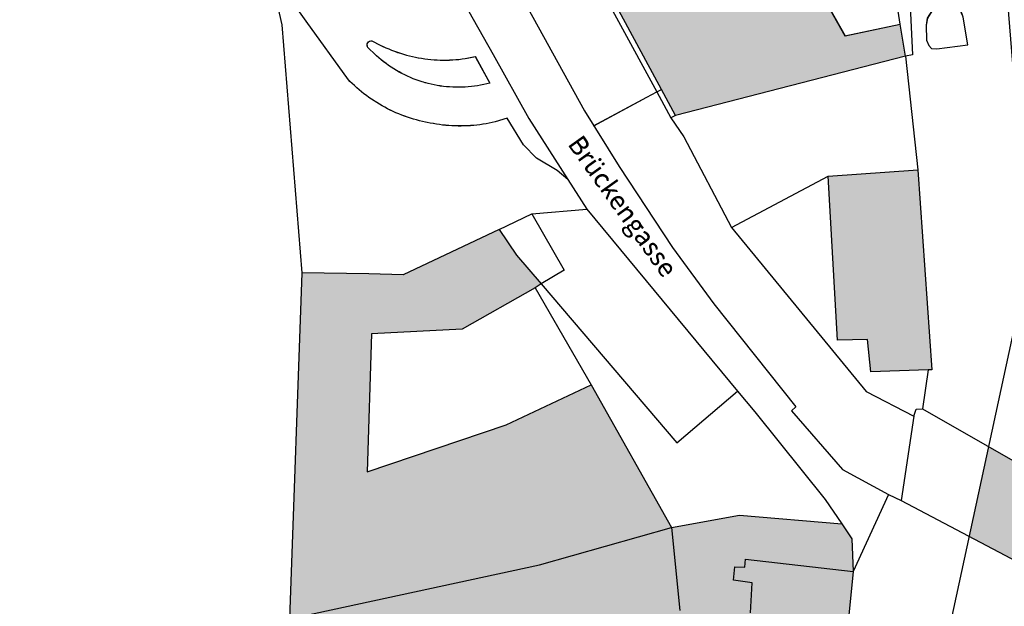
# Model space of a CAD drawing. Extents: x -69335 to -2987, y 13 to 215109.
# Drawn here: x -68583 to -68478, y 213734 to 213797 of the extents above; entities that cross this region are included whole.
import ezdxf

# ---------------------------------------------------------------- set-up
doc = ezdxf.new("R2010")
doc.units = 0
doc.header["$MEASUREMENT"] = 0
doc.layers.add('__gebietsgrenze', color=1, linetype='CONTINUOUS', lineweight=30)
doc.layers.add('Gebaeude', color=7, linetype='CONTINUOUS', lineweight=9)
for name, color, linetype in [('__kataster', 7, 'CONTINUOUS'), ('_grün', 83, 'CONTINUOUS'), ('GG', 7, 'CONTINUOUS'), ('HG', 1, 'CONTINUOUS'), ('NG', 3, 'CONTINUOUS'), ('SB', 150, 'CONTINUOUS'), ('SG', 150, 'CONTINUOUS')]:
    doc.layers.add(name, color=color, linetype=linetype)
doc.layers.add('gp_line', color=7, linetype='CONTINUOUS', lineweight=9, true_color=0xb4b7b9)
doc.layers.add('gp_schr', color=7, linetype='CONTINUOUS', lineweight=9, true_color=0xb4b7b9)
doc.styles.add('NORM', font='romans.shx', dxfattribs={"oblique": 15})

# ---------------------------------------------------------------- blocks, each defined once
blk = doc.blocks.new('kataster')
at = {"layer": 'GG'}
for points in [[(-68552.182, 213846.646), (-68550.46, 213842.83), (-68539.24, 213816.2), (-68523.1, 213786.86), (-68519.4, 213780.9), (-68513.68, 213772.26), (-68509.28, 213766.22), (-68500.5, 213755.21), (-68500.98, 213754.81), (-68495.52, 213748.53), (-68490.62, 213745.87)], [(-68490.36, 213841.04), (-68489.555, 213824.182), (-68489.368, 213820.258), (-68488.06, 213792.86), (-68488.81, 213792.7)], [(-68488.81, 213792.7), (-68489.358, 213796.13), (-68490.426, 213803.054), (-68492.662, 213817.573), (-68492.78, 213818.34)], [(-68523.34, 213803.55), (-68515.372, 213788.882), (-68513.86, 213786.1)], [(-68537.101, 213800.452), (-68532.841, 213792.89), (-68529.03, 213786.03), (-68524.856, 213779.52), (-68522.83, 213776.36)], [(-68556, 213798.53), (-68555.41, 213796.05), (-68553.27, 213769.53)], [(-68488.81, 213792.7), (-68513.38, 213786.37), (-68513.86, 213786.1)], [(-68488.81, 213792.7), (-68487.48, 213780.54)], [(-68513.86, 213786.1), (-68512.48, 213784.09), (-68507.38, 213774.38)], [(-68507.38, 213774.38), (-68497.06, 213779.86), (-68487.48, 213780.54)], [(-68487.48, 213780.54), (-68485.97, 213759.19), (-68486.37, 213759.18), (-68486.99, 213755)], [(-68532.19, 213774.16), (-68528.73, 213775.84), (-68522.83, 213776.36)], [(-68522.83, 213776.36), (-68506.73, 213756.9)], [(-68532.19, 213774.16), (-68542.47, 213769.33), (-68546.11, 213769.43), (-68553.27, 213769.53)], [(-68532.19, 213774.16), (-68530.36, 213771.43), (-68527.7, 213768.38)], [(-68507.38, 213774.38), (-68493, 213756.88), (-68487.9, 213754.24), (-68487.65, 213754.96), (-68486.99, 213755)], [(-68553.27, 213769.53), (-68554.59, 213732.58)], [(-68528.35, 213767.93), (-68536.14, 213763.51), (-68545.85, 213763.02), (-68546.32, 213748.26), (-68531.45, 213753.29), (-68522.37, 213757.56)], [(-68527.7, 213768.38), (-68528.35, 213767.93)], [(-68528.35, 213767.93), (-68522.37, 213757.56)], [(-68527.7, 213768.38), (-68513.21, 213751.38), (-68506.73, 213756.9)], [(-68522.37, 213757.56), (-68513.79, 213742.32)], [(-68506.73, 213756.9), (-68504.89, 213754.7), (-68497.36, 213745.31), (-68495.6, 213742.73)], [(-68486.99, 213755), (-68475.08, 213748.22), (-68474.11, 213748.16), (-68474.21, 213747.21), (-68462.14, 213740.6), (-68455.77, 213737.46)], [(-68490.62, 213745.87), (-68494.38, 213737.63)], [(-68490.62, 213745.87), (-68489.27, 213745.21), (-68476.24, 213738.33), (-68475.73, 213738.39), (-68467.37, 213734.13)], [(-68513.79, 213742.32), (-68506.53, 213743.65), (-68495.6, 213742.73)], [(-68554.59, 213732.58), (-68527.89, 213738.33), (-68513.79, 213742.32)], [(-68495.6, 213742.73), (-68494.53, 213741.13), (-68494.38, 213737.63)], [(-68494.38, 213737.63), (-68496.97, 213711.43)]]:
    blk.add_lwpolyline(points, dxfattribs=at)
at = {"layer": 'HG'}
for points in [[(-68514.874, 213789.15), (-68522.76, 213803.82)], [(-68498.732, 213801.055), (-68495.255, 213794.881), (-68489.358, 213796.13)], [(-68513.38, 213786.37), (-68514.874, 213789.15)], [(-68486.37, 213759.18), (-68492.49, 213758.98), (-68492.84, 213762.41), (-68496.05, 213762.34), (-68497.06, 213779.86)], [(-68528.73, 213775.84), (-68525.25, 213769.82), (-68527.7, 213768.38)], [(-68513.79, 213742.32), (-68512.91, 213733.47)], [(-68505.35, 213733.21), (-68505.19, 213736.41), (-68507.16, 213736.7), (-68507.03, 213738.13), (-68505.95, 213738.08), (-68505.9, 213738.96), (-68494.38, 213737.63)]]:
    blk.add_lwpolyline(points, dxfattribs=at)
at = {"layer": 'NG'}
for points in [[(-68524.856, 213779.52), (-68526.012, 213780.478), (-68528.224, 213781.811), (-68529.59, 213783.209), (-68531.352, 213786.09), (-68532.626, 213785.675), (-68532.95, 213785.601), (-68533.277, 213785.534), (-68533.604, 213785.474), (-68533.933, 213785.42), (-68534.262, 213785.374), (-68534.593, 213785.334), (-68534.924, 213785.301), (-68535.256, 213785.274), (-68535.589, 213785.255), (-68535.921, 213785.242), (-68536.254, 213785.236), (-68536.453, 213785.236), (-68536.587, 213785.237), (-68536.92, 213785.245), (-68537.253, 213785.26), (-68537.585, 213785.281), (-68537.917, 213785.309), (-68538.248, 213785.344), (-68538.579, 213785.386), (-68538.908, 213785.435), (-68539.236, 213785.49), (-68539.563, 213785.552), (-68539.889, 213785.621), (-68540.056, 213785.659), (-68540.382, 213785.729), (-68540.706, 213785.805), (-68541.028, 213785.888), (-68541.349, 213785.978), (-68541.667, 213786.075), (-68541.984, 213786.179), (-68542.298, 213786.289), (-68542.61, 213786.405), (-68542.92, 213786.528), (-68543.226, 213786.658), (-68543.53, 213786.793), (-68543.832, 213786.936), (-68544.13, 213787.084), (-68544.424, 213787.239), (-68544.48, 213787.269), (-68544.716, 213787.4), (-68545.004, 213787.567), (-68545.289, 213787.74), (-68545.44, 213787.85), (-68545.57, 213787.918), (-68545.847, 213788.103), (-68546.12, 213788.293), (-68546.389, 213788.49), (-68546.654, 213788.691), (-68546.915, 213788.899), (-68547.171, 213789.111), (-68547.423, 213789.329), (-68547.67, 213789.552), (-68547.912, 213789.781), (-68548.15, 213790.014), (-68548.306, 213790.173), (-68552.811, 213796.453), (-68554.789, 213799.21)], [(-68484.475, 213799.925), (-68486.463, 213796.777), (-68486.576, 213796.006), (-68486.544, 213794.415), (-68486.303, 213793.853), (-68486.013, 213793.515), (-68485.451, 213793.499), (-68482.139, 213793.905), (-68482.636, 213796.885), (-68482.758, 213797.195), (-68482.891, 213797.5), (-68483.034, 213797.801), (-68483.187, 213798.096), (-68483.351, 213798.386), (-68483.525, 213798.67), (-68483.708, 213798.948), (-68483.901, 213799.22), (-68484.103, 213799.484), (-68484.314, 213799.742), (-68484.475, 213799.925)], [(-68540.283, 213789.913), (-68540.436, 213789.958), (-68540.752, 213790.061), (-68541.066, 213790.172), (-68541.377, 213790.291), (-68541.685, 213790.418), (-68541.989, 213790.553), (-68542.29, 213790.696), (-68542.587, 213790.847), (-68542.88, 213791.005), (-68543.169, 213791.17), (-68543.454, 213791.343), (-68543.734, 213791.524), (-68544.009, 213791.711), (-68544.279, 213791.906), (-68544.545, 213792.107), (-68544.805, 213792.315), (-68545.059, 213792.53), (-68545.308, 213792.751), (-68545.415, 213792.85), (-68546.229, 213793.64), (-68546.285, 213793.757), (-68546.306, 213793.885), (-68546.29, 213794.013), (-68546.238, 213794.132), (-68546.232, 213794.141), (-68546.156, 213794.232), (-68546.048, 213794.304), (-68545.925, 213794.344), (-68545.796, 213794.347), (-68545.505, 213794.185), (-68545.211, 213794.028), (-68544.914, 213793.878), (-68544.614, 213793.734), (-68544.31, 213793.597), (-68544.004, 213793.467), (-68543.695, 213793.342), (-68543.383, 213793.225), (-68543.069, 213793.114), (-68542.753, 213793.01), (-68542.434, 213792.913), (-68542.114, 213792.823), (-68541.791, 213792.739), (-68541.467, 213792.663), (-68541.142, 213792.593), (-68540.838, 213792.535), (-68540.815, 213792.531), (-68540.486, 213792.475), (-68540.157, 213792.427), (-68539.826, 213792.385), (-68539.495, 213792.351), (-68539.163, 213792.324), (-68538.831, 213792.303), (-68538.498, 213792.29), (-68538.165, 213792.285), (-68537.832, 213792.286), (-68537.499, 213792.294), (-68537.167, 213792.31), (-68536.835, 213792.332), (-68536.503, 213792.362), (-68536.172, 213792.399), (-68535.842, 213792.443), (-68535.639, 213792.474), (-68534.748, 213792.672), (-68534.506, 213792.224), (-68533.209, 213789.826), (-68533.531, 213789.743), (-68533.855, 213789.669), (-68534.182, 213789.602), (-68534.51, 213789.544), (-68534.839, 213789.495), (-68535.169, 213789.454), (-68535.501, 213789.421), (-68535.833, 213789.397), (-68536.166, 213789.382), (-68536.499, 213789.375), (-68536.831, 213789.377), (-68537.164, 213789.387), (-68537.497, 213789.406), (-68537.829, 213789.434), (-68538.16, 213789.47), (-68538.49, 213789.514), (-68538.818, 213789.567), (-68539.146, 213789.629), (-68539.471, 213789.699), (-68539.795, 213789.777), (-68540.041, 213789.842), (-68540.116, 213789.863), (-68540.283, 213789.913)], [(-68515.372, 213788.882), (-68514.874, 213789.15)]]:
    blk.add_lwpolyline(points, dxfattribs=at)
at = {"layer": 'SG'}
for points in [[(-68522.107, 213785.261), (-68516.425, 213788.316), (-68515.372, 213788.882)], [(-68487.9, 213754.24), (-68489.27, 213745.21)]]:
    blk.add_lwpolyline(points, dxfattribs=at)
at = {"layer": 'SB', "style": 'NORM', "oblique": 15}
blk.add_text('Brückengasse', height=2, rotation=305.558, dxfattribs=at).set_placement((-68524.957, 213783.3))
blk = doc.blocks.new('grauplan')
at = {"layer": 'gp_schr', "true_color": 0xb4b7b9}
h = blk.add_hatch(color=9, dxfattribs=at)
h.paths.add_polyline_path([(-65503.04, 213657.48), (-65499.79, 213676.86), (-65500.12, 213676.96), (-65498.5, 213687), (-65498.15, 213686.92), (-65497.02, 213694.9), (-65494.43, 213721.1), (-65494.58, 213724.6), (-65495.65, 213726.2), (-65506.58, 213727.12), (-65513.84, 213725.79), (-65522.42, 213741.03), (-65531.5, 213736.76), (-65546.37, 213731.73), (-65545.9, 213746.49), (-65536.19, 213746.98), (-65528.4, 213751.4), (-65527.75, 213751.85), (-65530.41, 213754.9), (-65532.24, 213757.63), (-65542.52, 213752.8), (-65546.16, 213752.9), (-65553.32, 213753), (-65554.64, 213716.05), (-65555.24, 213711.03), (-65557.08, 213698.42), (-65559.82, 213681.12), (-65552.88, 213680.13), (-65552.71, 213681.64), (-65553.62, 213681.71), (-65551.88, 213693.36), (-65550.36, 213693.27), (-65549.82, 213697.26), (-65547.52, 213697.38), (-65540.23, 213697.64), (-65540.31, 213694.39), (-65523, 213693.48), (-65523.49, 213687.75), (-65512.01, 213686.15), (-65513.94, 213674.49), (-65512.05, 213674.16), (-65512.67, 213671.01), (-65512.75, 213670.31), (-65514.97, 213670.54), (-65515.58, 213671.25), (-65537.64, 213672.1), (-65548.18, 213672.63), (-65548.24, 213672.13), (-65555.78, 213672.55), (-65555.73, 213674.6), (-65560.92, 213675.02), (-65570.24, 213675.81), (-65570.68, 213671.77), (-65570.79, 213671.11), (-65579.41, 213672.9), (-65581, 213665.17), (-65578.48, 213664.57), (-65578.88, 213661.83), (-65572.75, 213660.57), (-65572.28, 213663.22), (-65566.85, 213662.12), (-65566.31, 213664.08), (-65561.98, 213663.86), (-65562.75, 213660.25), (-65556.47, 213660.11), (-65551.95, 213659.9), (-65551.9, 213659.55), (-65542.63, 213659.19), (-65542.62, 213659.6), (-65538.25, 213659.48), (-65538.27, 213658.99), (-65529.76, 213658.66), (-65529.76, 213659.2), (-65512, 213658.38), (-65512.08, 213658)], flags=0)
h.paths.add_polyline_path([(-65411.29, 213702.57), (-65406.65, 213708.12), (-65408.62, 213729.29), (-65413.41, 213728.84), (-65416.79, 213764.53), (-65431.87, 213763.1), (-65428.26, 213724.92), (-65417.22, 213715.66), (-65421.23, 213710.89), (-65418.3, 213708.44)], flags=0)
h.paths.add_polyline_path([(-65492.54, 213742.45), (-65486.02, 213742.66), (-65487.53, 213764.01), (-65497.11, 213763.33), (-65496.1, 213745.81), (-65492.89, 213745.88)], flags=0)
h.paths.add_polyline_path([(-65513.43, 213769.84), (-65488.86, 213776.17), (-65489.4, 213779.6), (-65495.3, 213778.35), (-65505.35, 213796.15), (-65513.63, 213792.47), (-65525.28, 213813.59), (-65510.11, 213820.55), (-65509.5, 213817.78), (-65511.82, 213817.33), (-65509.43, 213805.08), (-65509.14, 213805.15), (-65493.89, 213808.15), (-65496.21, 213820.48), (-65496.44, 213823.81), (-65497.66, 213823.91), (-65492.94, 213826.23), (-65493.87, 213836.55), (-65497.82, 213838.82), (-65504.81, 213842.19), (-65507.17, 213842.03), (-65506.96, 213840.05), (-65531.03, 213829.65), (-65533.05, 213833.94), (-65535.05, 213838.87), (-65527.82, 213842), (-65537.42, 213863.11), (-65513.51, 213873.27), (-65523.34, 213896.55), (-65542.44, 213888.5), (-65541.36, 213885.91), (-65560.12, 213877.88), (-65559.71, 213876.91), (-65564.92, 213874.48), (-65558.65, 213860.7), (-65557.72, 213859.49), (-65557.14, 213858.3), (-65542.3, 213824.58), (-65533.38, 213805.51), (-65523.39, 213787.02), (-65522.81, 213787.29), (-65514.92, 213772.62)], flags=0)
h.paths.add_polyline_path([(-65446.87, 213796.12), (-65421.92, 213798.32), (-65422.78, 213808.7), (-65424.01, 213822.86), (-65439.48, 213821.73), (-65438.27, 213807.68), (-65444, 213807.24), (-65444.05, 213809.04), (-65446.52, 213808.72), (-65446.3, 213807.05), (-65447.72, 213806.83), (-65447.46, 213803.4), (-65450.66, 213803.08), (-65450.43, 213799.24), (-65447.13, 213799.3)], flags=0)
h.paths.add_polyline_path([(-65391.19, 213798.33), (-65386.53, 213798.74), (-65386.61, 213799.74), (-65379.23, 213800.39), (-65380.26, 213811.98), (-65387.98, 213811.34), (-65387.94, 213810.82), (-65402.61, 213809.61), (-65401.82, 213800.09), (-65391.42, 213800.95)], flags=0)
h.paths.add_polyline_path([(-65410.76, 213819.93), (-65395.23, 213821.12), (-65395.65, 213827.11), (-65411.22, 213825.92)], flags=0)
h.paths.add_polyline_path([(-65468.13, 213824.16), (-65446.09, 213826.13), (-65446.36, 213829.12), (-65437.04, 213829.95), (-65437.77, 213838.02), (-65469.62, 213835.33)], flags=0)
h.paths.add_polyline_path([(-65567.29, 213833.96), (-65558.59, 213837.84), (-65567.01, 213856.1), (-65564.51, 213857.35), (-65565.34, 213859.08), (-65568.13, 213864.71), (-65570.5, 213863.66), (-65569.96, 213862.28), (-65579.33, 213858.05), (-65577.49, 213853.67), (-65576.53, 213851.57), (-65575.57, 213852), (-65573.6, 213847.72)], flags=0)
h.paths.add_polyline_path([(-65417.07, 213837.52), (-65409.96, 213838.23), (-65412.04, 213861.44), (-65412.79, 213861.35), (-65455.77, 213857.34), (-65462.2, 213856.9), (-65472.47, 213855.47), (-65471.71, 213850.29), (-65462.1, 213851.09), (-65461.88, 213850.14), (-65455.6, 213850.54), (-65455.31, 213848.73), (-65418.61, 213852.04), (-65418.15, 213847.72)], flags=0)
h.paths.add_polyline_path([(-65522.35, 213847.73), (-65506.46, 213850.88), (-65508.58, 213863.08), (-65524.62, 213860)], flags=0)
h.paths.add_polyline_path([(-65411.02, 213862.9), (-65404.9, 213863.29), (-65404.94, 213862.99), (-65393.86, 213863.54), (-65395.02, 213884.37), (-65395.3, 213890.88), (-65398.88, 213957.69), (-65416.17, 213956.62), (-65429.83, 213955.73), (-65430.18, 213968.15), (-65430.8, 213979.59), (-65431.59, 213986.34), (-65432.29, 213997.6), (-65437.66, 213997.39), (-65436.29, 213974.93), (-65441.57, 213975.18), (-65441.59, 213976.78), (-65450.39, 213977.38), (-65450.57, 213975.3), (-65454.44, 213975.43), (-65454.66, 213971.01), (-65457.45, 213971.25), (-65463, 213971.54), (-65471.75, 213971.89), (-65472.12, 213967.27), (-65473.42, 213948.07), (-65455.9, 213947.2), (-65455.98, 213944.17), (-65456.02, 213944.17), (-65474.32, 213945.74), (-65474.54, 213943.58), (-65471.83, 213942.36), (-65473.65, 213925.13), (-65476.19, 213925.47), (-65478.28, 213900.23), (-65460.77, 213898.86), (-65453.64, 213898.32), (-65452.89, 213909.39), (-65460.59, 213911.5), (-65459.55, 213922.72), (-65461.68, 213922.71), (-65461.61, 213923.57), (-65461.54, 213928.82), (-65456.23, 213928.75), (-65456.31, 213914.1), (-65450, 213913.81), (-65450.08, 213910.41), (-65450.04, 213908.24), (-65434.04, 213907.45), (-65434.02, 213905.79), (-65410.68, 213907.05), (-65407.31, 213907.05), (-65406.43, 213890.32), (-65406.01, 213883.81), (-65405.15, 213866.88), (-65411.16, 213866.54)], flags=0)
h.paths.add_polyline_path([(-65588.68, 213878.6), (-65575.54, 213883.74), (-65573.56, 213884.11), (-65572.77, 213881.77), (-65568.52, 213882.83), (-65565.72, 213883.63), (-65566.03, 213884.6), (-65553.84, 213886.17), (-65554.94, 213894.35), (-65539.1, 213896.77), (-65539.56, 213902.49), (-65550.18, 213901.01), (-65549.54, 213908.96), (-65568.16, 213904.17), (-65569.09, 213906.21), (-65574.71, 213903.97), (-65573.78, 213901.89), (-65575.89, 213900.95), (-65581.72, 213898.44), (-65594.28, 213893.47), (-65594.84, 213893.1), (-65593.18, 213889.21)], flags=0)
h.paths.add_polyline_path([(-65460.88, 213879.04), (-65434.07, 213881.34), (-65434.86, 213892.59), (-65461.89, 213890.05), (-65461.15, 213882.04)], flags=0)
h.paths.add_polyline_path([(-65503.04, 213899.36), (-65500.04, 213912.32), (-65506.56, 213913.75), (-65515.18, 213915.76), (-65511.86, 213926.96), (-65523.69, 213928.08), (-65525.06, 213922.11), (-65527.66, 213911.77), (-65529.27, 213903.94), (-65515.48, 213901.53)], flags=0)
h.paths.add_polyline_path([(-65616.33, 213942.72), (-65605.03, 213950.91), (-65620.92, 213972.24), (-65620.81, 213972.4), (-65621.76, 213973.68), (-65649.4, 213993.12), (-65649.86, 213992.42), (-65656.71, 213981.55), (-65661.67, 213984.71), (-65661.92, 213984.38), (-65662.98, 213985.25), (-65670.77, 213983.04), (-65673.84, 213978.21), (-65640.89, 213955.76), (-65636.9, 213961.81), (-65637.34, 213962.14), (-65636.72, 213962.9), (-65638.79, 213964.38), (-65639.29, 213963.49), (-65641.45, 213964.86), (-65639.19, 213968.16), (-65643.5, 213971.05), (-65650.98, 213976.37), (-65646.92, 213983.04), (-65632.2, 213973.1), (-65628.9, 213977.81), (-65623.11, 213973.77), (-65632.13, 213963.34), (-65625.42, 213954.91), (-65628.73, 213952.49), (-65621.77, 213943.23), (-65618.54, 213945.54)], flags=0)
h.paths.add_polyline_path([(-65596.28, 213951.12), (-65593.18, 213952.72), (-65586.41, 213956.07), (-65597.2, 213976.94), (-65594.86, 213978.09), (-65597.2, 213982.6), (-65606.29, 213977.82), (-65599.6, 213964.79), (-65602.99, 213963.08), (-65599.36, 213956.62)], flags=0)
h.paths.add_polyline_path([(-65491.57, 213970.13), (-65489.61, 213992.34), (-65542.54, 213996.77), (-65544.32, 213974.46), (-65533.69, 213972.96), (-65533.18, 213980.12), (-65503.46, 213977.66), (-65503.68, 213971.15)], flags=0)
at = {"layer": 'gp_line', "color": 9, "true_color": 0xb4b7b9}
for p, q in [((-65522.81, 213787.29), (-65514.92, 213772.62)), ((-65495.3, 213778.35), (-65498.78, 213784.53)), ((-65489.4, 213779.6), (-65495.3, 213778.35)), ((-65488.86, 213776.17), (-65489.4, 213779.6)), ((-65513.43, 213769.84), (-65488.86, 213776.17)), ((-65514.92, 213772.62), (-65513.43, 213769.84)), ((-65487.53, 213764.01), (-65497.11, 213763.33)), ((-65497.11, 213763.33), (-65496.1, 213745.81)), ((-65486.02, 213742.66), (-65487.53, 213764.01)), ((-65532.24, 213757.63), (-65542.52, 213752.8)), ((-65530.41, 213754.9), (-65532.24, 213757.63)), ((-65527.75, 213751.85), (-65530.41, 213754.9)), ((-65553.32, 213753), (-65554.64, 213716.05)), ((-65546.16, 213752.9), (-65553.32, 213753)), ((-65542.52, 213752.8), (-65546.16, 213752.9)), ((-65528.4, 213751.4), (-65527.75, 213751.85)), ((-65536.19, 213746.98), (-65528.4, 213751.4)), ((-65546.37, 213731.73), (-65545.9, 213746.49)), ((-65545.9, 213746.49), (-65536.19, 213746.98)), ((-65496.1, 213745.81), (-65492.89, 213745.88)), ((-65492.89, 213745.88), (-65492.54, 213742.45)), ((-65492.54, 213742.45), (-65486.42, 213742.65)), ((-65486.42, 213742.65), (-65486.02, 213742.66)), ((-65522.42, 213741.03), (-65531.5, 213736.76)), ((-65513.84, 213725.79), (-65522.42, 213741.03)), ((-65531.5, 213736.76), (-65546.37, 213731.73)), ((-65506.58, 213727.12), (-65513.84, 213725.79)), ((-65495.65, 213726.2), (-65506.58, 213727.12)), ((-65494.58, 213724.6), (-65495.65, 213726.2)), ((-65494.43, 213721.1), (-65494.58, 213724.6)), ((-65497.02, 213694.9), (-65494.43, 213721.1))]:
    blk.add_line(p, q, dxfattribs=at)

msp = doc.modelspace()

# ---------------------------------------------------------------- hatches: boundary and pattern name
at = {"layer": '_grün'}
h = msp.add_hatch(color=256, dxfattribs=at)
h.dxf.hatch_style = 1
h.set_gradient(color1=(102, 204, 102), color2=(0, 255, 255), tint=1)
h.paths.add_polyline_path([(-68474.21, 213747.21), (-68474.11, 213748.16), (-68475.08, 213748.22), (-68479.89, 213750.96), (-68481.96, 213741.35), (-68476.24, 213738.33), (-68475.73, 213738.39)])
h.paths.add_polyline_path([(-68453.53, 213736.24), (-68455.77, 213737.46), (-68462.14, 213740.6), (-68474.21, 213747.21), (-68475.73, 213738.39), (-68467.37, 213734.13), (-68467.22, 213734.64), (-68435.59, 213712.84), (-68431.3, 213711.32), (-68414.6, 213697.98), (-68362.85, 213665.51), (-68358.04, 213662.24), (-68354.07, 213657.97), (-68353.01, 213656.85), (-68350.11, 213653.35), (-68342.81, 213654.94), (-68347.75, 213662.51), (-68352.51, 213667.69), (-68358.37, 213672.4), (-68359.69, 213673.03), (-68359.52, 213674.18), (-68364.26, 213675.04), (-68365.17, 213676.14), (-68387.57, 213687.89), (-68399.82, 213695.78), (-68411.33, 213704.54), (-68426.65, 213717.25)])
h.paths.add_polyline_path([(-68339.46, 213637.12), (-68341.44, 213650.59), (-68342.01, 213652.46), (-68349.6, 213650.76), (-68348.63, 213646.05), (-68348.17, 213643.8), (-68348.05, 213640.85), (-68349.35, 213640.81), (-68348.96, 213632.64), (-68348.68, 213629.01), (-68338.78, 213628.18)])
h.paths.add_polyline_path([(-68339.55, 213601.37), (-68339.35, 213607.34), (-68338.84, 213626.78), (-68348.6, 213627.25), (-68348.54, 213618.92), (-68348.9, 213601.16), (-68348.95, 213601.16), (-68355.24, 213572.11), (-68357.02, 213565.47), (-68358.46, 213560.21), (-68363.09, 213544.7), (-68355.03, 213546.24), (-68353.77, 213550.44), (-68349.27, 213565.78), (-68342.1, 213589.07)])
h.paths.add_polyline_path([(-68355.72, 213543.92), (-68355.03, 213546.24), (-68363.09, 213544.7), (-68363.51, 213542.99), (-68364.35, 213542.9), (-68367.77, 213530.85), (-68368.82, 213527.42), (-68370.33, 213520.2), (-68362.16, 213520.98), (-68359.11, 213532.19)])

# ---------------------------------------------------------------- linework, layer by layer
at = {"layer": '__gebietsgrenze'}
msp.add_lwpolyline([(-68707.3, 214084.06), (-68700.3, 214061.04), (-68692.83, 214045.83), (-68559.84, 214071.62), (-68470.46, 214088.95), (-68473.23, 214140.81), (-68468.76, 214168.74), (-68454.77, 214197.31), (-68337.73, 214164.63), (-68253.44, 214156.55), (-68262.87, 214059.22), (-68257.62, 213944.99), (-68237.27, 213820.83), (-68193.94, 213621.94), (-68178.47, 213550.25), (-68176, 213538.83), (-68522.84, 213505.57), (-68488.4, 213711.57), (-68475.61, 213770.75), (-68480.66, 213833.29), (-68487, 213938.22), (-68470.46, 214088.95)], dxfattribs=at)
at = {"layer": 'GG'}
for points in [[(-68552.18, 213846.65), (-68550.46, 213842.83), (-68539.24, 213816.2), (-68523.1, 213786.86), (-68519.4, 213780.9), (-68513.68, 213772.26), (-68509.28, 213766.22), (-68500.5, 213755.21), (-68500.98, 213754.81), (-68495.52, 213748.53), (-68490.62, 213745.87)], [(-68490.36, 213841.04), (-68489.55, 213824.18), (-68489.37, 213820.26), (-68488.06, 213792.86), (-68488.81, 213792.7)], [(-68488.81, 213792.7), (-68489.36, 213796.13), (-68490.43, 213803.05), (-68492.66, 213817.57), (-68492.78, 213818.34)], [(-68523.34, 213803.55), (-68515.37, 213788.88), (-68513.86, 213786.1)], [(-68537.1, 213800.45), (-68532.84, 213792.89), (-68529.03, 213786.03), (-68524.86, 213779.52), (-68522.83, 213776.36)], [(-68556, 213798.53), (-68555.41, 213796.05), (-68553.27, 213769.53)], [(-68488.81, 213792.7), (-68513.38, 213786.37), (-68513.86, 213786.1)], [(-68488.81, 213792.7), (-68487.48, 213780.54)], [(-68513.86, 213786.1), (-68512.48, 213784.09), (-68507.38, 213774.38)], [(-68507.38, 213774.38), (-68497.06, 213779.86), (-68487.48, 213780.54)], [(-68487.48, 213780.54), (-68485.97, 213759.19), (-68486.37, 213759.18), (-68486.99, 213755)], [(-68487.48, 213780.54), (-68485.97, 213759.19), (-68486.37, 213759.18), (-68486.99, 213755)], [(-68532.19, 213774.16), (-68528.73, 213775.84), (-68522.83, 213776.36)], [(-68522.83, 213776.36), (-68506.73, 213756.9)], [(-68532.19, 213774.16), (-68542.47, 213769.33), (-68546.11, 213769.43), (-68553.27, 213769.53)], [(-68532.19, 213774.16), (-68530.36, 213771.43), (-68527.7, 213768.38)], [(-68507.38, 213774.38), (-68493, 213756.88), (-68487.9, 213754.24), (-68487.65, 213754.96), (-68486.99, 213755)], [(-68553.27, 213769.53), (-68554.59, 213732.58)], [(-68528.35, 213767.93), (-68536.14, 213763.51), (-68545.85, 213763.02), (-68546.32, 213748.26), (-68531.45, 213753.29), (-68522.37, 213757.56)], [(-68527.7, 213768.38), (-68528.35, 213767.93)], [(-68528.35, 213767.93), (-68522.37, 213757.56)], [(-68527.7, 213768.38), (-68513.21, 213751.38), (-68506.73, 213756.9)], [(-68522.37, 213757.56), (-68513.79, 213742.32)], [(-68506.73, 213756.9), (-68504.89, 213754.7), (-68497.36, 213745.31), (-68495.6, 213742.73)], [(-68486.99, 213755), (-68475.08, 213748.22), (-68474.11, 213748.16), (-68474.21, 213747.21), (-68462.14, 213740.6), (-68455.77, 213737.46)], [(-68490.62, 213745.87), (-68494.38, 213737.63)], [(-68490.62, 213745.87), (-68489.27, 213745.21), (-68476.24, 213738.33), (-68475.73, 213738.39), (-68467.37, 213734.13)], [(-68490.62, 213745.87), (-68489.27, 213745.21), (-68476.24, 213738.33), (-68475.73, 213738.39), (-68467.37, 213734.13)], [(-68513.79, 213742.32), (-68506.53, 213743.65), (-68495.6, 213742.73)], [(-68554.59, 213732.58), (-68527.89, 213738.33), (-68513.79, 213742.32)], [(-68495.6, 213742.73), (-68494.53, 213741.13), (-68494.38, 213737.63)], [(-68494.38, 213737.63), (-68496.97, 213711.43)]]:
    msp.add_lwpolyline(points, dxfattribs=at)
at = {"layer": 'gp_line', "color": 9, "true_color": 0xb4b7b9}
for p, q in [((-68522.76, 213803.82), (-68514.87, 213789.15)), ((-68495.26, 213794.88), (-68498.73, 213801.05)), ((-68489.36, 213796.13), (-68495.26, 213794.88)), ((-68488.81, 213792.7), (-68489.36, 213796.13)), ((-68513.38, 213786.37), (-68488.81, 213792.7)), ((-68514.87, 213789.15), (-68513.38, 213786.37)), ((-68487.48, 213780.54), (-68497.06, 213779.86)), ((-68485.97, 213759.19), (-68487.48, 213780.54)), ((-68497.06, 213779.86), (-68496.05, 213762.34)), ((-68532.19, 213774.16), (-68542.47, 213769.33)), ((-68530.36, 213771.43), (-68532.19, 213774.16)), ((-68527.7, 213768.38), (-68530.36, 213771.43)), ((-68553.27, 213769.53), (-68554.59, 213732.58)), ((-68546.11, 213769.43), (-68553.27, 213769.53)), ((-68542.47, 213769.33), (-68546.11, 213769.43)), ((-68536.14, 213763.51), (-68528.35, 213767.93)), ((-68528.35, 213767.93), (-68527.7, 213768.38)), ((-68545.85, 213763.02), (-68536.14, 213763.51)), ((-68546.32, 213748.26), (-68545.85, 213763.02)), ((-68496.05, 213762.34), (-68492.84, 213762.41)), ((-68492.84, 213762.41), (-68492.49, 213758.98)), ((-68492.49, 213758.98), (-68486.37, 213759.18)), ((-68486.37, 213759.18), (-68485.97, 213759.19)), ((-68522.37, 213757.56), (-68531.45, 213753.29)), ((-68513.79, 213742.32), (-68522.37, 213757.56)), ((-68531.45, 213753.29), (-68546.32, 213748.26)), ((-68506.53, 213743.65), (-68513.79, 213742.32)), ((-68495.6, 213742.73), (-68506.53, 213743.65)), ((-68494.53, 213741.13), (-68495.6, 213742.73)), ((-68494.38, 213737.63), (-68494.53, 213741.13)), ((-68496.97, 213711.43), (-68494.38, 213737.63))]:
    msp.add_line(p, q, dxfattribs=at)
at = {"layer": 'HG'}
for points in [[(-68514.87, 213789.15), (-68522.76, 213803.82)], [(-68498.73, 213801.05), (-68495.26, 213794.88), (-68489.36, 213796.13)], [(-68513.38, 213786.37), (-68514.87, 213789.15)], [(-68486.37, 213759.18), (-68492.49, 213758.98), (-68492.84, 213762.41), (-68496.05, 213762.34), (-68497.06, 213779.86)], [(-68528.73, 213775.84), (-68525.25, 213769.82), (-68527.7, 213768.38)], [(-68513.79, 213742.32), (-68512.91, 213733.47)], [(-68505.35, 213733.21), (-68505.19, 213736.41), (-68507.16, 213736.7), (-68507.03, 213738.13), (-68505.95, 213738.08), (-68505.9, 213738.96), (-68494.38, 213737.63)]]:
    msp.add_lwpolyline(points, dxfattribs=at)
at = {"layer": 'NG'}
for points in [[(-68524.86, 213779.52), (-68526.01, 213780.48), (-68528.22, 213781.81), (-68529.59, 213783.21), (-68531.35, 213786.09), (-68532.63, 213785.67), (-68532.95, 213785.6), (-68533.28, 213785.53), (-68533.6, 213785.47), (-68533.93, 213785.42), (-68534.26, 213785.37), (-68534.59, 213785.33), (-68534.92, 213785.3), (-68535.26, 213785.27), (-68535.59, 213785.26), (-68535.92, 213785.24), (-68536.25, 213785.24), (-68536.45, 213785.24), (-68536.59, 213785.24), (-68536.92, 213785.24), (-68537.25, 213785.26), (-68537.59, 213785.28), (-68537.92, 213785.31), (-68538.25, 213785.34), (-68538.58, 213785.39), (-68538.91, 213785.43), (-68539.24, 213785.49), (-68539.56, 213785.55), (-68539.89, 213785.62), (-68540.06, 213785.66), (-68540.38, 213785.73), (-68540.71, 213785.8), (-68541.03, 213785.89), (-68541.35, 213785.98), (-68541.67, 213786.08), (-68541.98, 213786.18), (-68542.3, 213786.29), (-68542.61, 213786.4), (-68542.92, 213786.53), (-68543.23, 213786.66), (-68543.53, 213786.79), (-68543.83, 213786.94), (-68544.13, 213787.08), (-68544.42, 213787.24), (-68544.48, 213787.27), (-68544.72, 213787.4), (-68545, 213787.57), (-68545.29, 213787.74), (-68545.44, 213787.85), (-68545.57, 213787.92), (-68545.85, 213788.1), (-68546.12, 213788.29), (-68546.39, 213788.49), (-68546.65, 213788.69), (-68546.91, 213788.9), (-68547.17, 213789.11), (-68547.42, 213789.33), (-68547.67, 213789.55), (-68547.91, 213789.78), (-68548.15, 213790.01), (-68548.31, 213790.17), (-68552.81, 213796.45), (-68554.79, 213799.21)], [(-68484.48, 213799.92), (-68486.46, 213796.78), (-68486.58, 213796.01), (-68486.54, 213794.42), (-68486.3, 213793.85), (-68486.01, 213793.52), (-68485.45, 213793.5), (-68482.14, 213793.9), (-68482.64, 213796.89), (-68482.76, 213797.2), (-68482.89, 213797.5), (-68483.03, 213797.8), (-68483.19, 213798.1), (-68483.35, 213798.39), (-68483.52, 213798.67), (-68483.71, 213798.95), (-68483.9, 213799.22), (-68484.1, 213799.48), (-68484.31, 213799.74), (-68484.48, 213799.92)], [(-68540.28, 213789.91), (-68540.44, 213789.96), (-68540.75, 213790.06), (-68541.07, 213790.17), (-68541.38, 213790.29), (-68541.68, 213790.42), (-68541.99, 213790.55), (-68542.29, 213790.7), (-68542.59, 213790.85), (-68542.88, 213791.01), (-68543.17, 213791.17), (-68543.45, 213791.34), (-68543.73, 213791.52), (-68544.01, 213791.71), (-68544.28, 213791.91), (-68544.54, 213792.11), (-68544.8, 213792.32), (-68545.06, 213792.53), (-68545.31, 213792.75), (-68545.41, 213792.85), (-68546.23, 213793.64), (-68546.29, 213793.76), (-68546.31, 213793.89), (-68546.29, 213794.01), (-68546.24, 213794.13), (-68546.23, 213794.14), (-68546.16, 213794.23), (-68546.05, 213794.3), (-68545.93, 213794.34), (-68545.8, 213794.35), (-68545.51, 213794.18), (-68545.21, 213794.03), (-68544.91, 213793.88), (-68544.61, 213793.73), (-68544.31, 213793.6), (-68544, 213793.47), (-68543.7, 213793.34), (-68543.38, 213793.23), (-68543.07, 213793.11), (-68542.75, 213793.01), (-68542.43, 213792.91), (-68542.11, 213792.82), (-68541.79, 213792.74), (-68541.47, 213792.66), (-68541.14, 213792.59), (-68540.84, 213792.54), (-68540.82, 213792.53), (-68540.49, 213792.48), (-68540.16, 213792.43), (-68539.83, 213792.39), (-68539.49, 213792.35), (-68539.16, 213792.32), (-68538.83, 213792.3), (-68538.5, 213792.29), (-68538.16, 213792.29), (-68537.83, 213792.29), (-68537.5, 213792.29), (-68537.17, 213792.31), (-68536.84, 213792.33), (-68536.5, 213792.36), (-68536.17, 213792.4), (-68535.84, 213792.44), (-68535.64, 213792.47), (-68534.75, 213792.67), (-68534.51, 213792.22), (-68533.21, 213789.83), (-68533.53, 213789.74), (-68533.85, 213789.67), (-68534.18, 213789.6), (-68534.51, 213789.54), (-68534.84, 213789.49), (-68535.17, 213789.45), (-68535.5, 213789.42), (-68535.83, 213789.4), (-68536.17, 213789.38), (-68536.5, 213789.38), (-68536.83, 213789.38), (-68537.16, 213789.39), (-68537.5, 213789.41), (-68537.83, 213789.43), (-68538.16, 213789.47), (-68538.49, 213789.51), (-68538.82, 213789.57), (-68539.15, 213789.63), (-68539.47, 213789.7), (-68539.79, 213789.78), (-68540.04, 213789.84), (-68540.12, 213789.86), (-68540.28, 213789.91)], [(-68515.37, 213788.88), (-68514.87, 213789.15)]]:
    msp.add_lwpolyline(points, dxfattribs=at)
at = {"layer": 'SG'}
for points in [[(-68522.11, 213785.26), (-68516.43, 213788.32), (-68515.37, 213788.88)], [(-68487.9, 213754.24), (-68489.27, 213745.21)]]:
    msp.add_lwpolyline(points, dxfattribs=at)

# ---------------------------------------------------------------- block references
at = {"layer": '__kataster'}
msp.add_blockref('kataster', (0, 0), dxfattribs=at)
at = {"layer": 'Gebaeude'}
msp.add_blockref('grauplan', (-2999.95, 16.53), dxfattribs=at)

# ---------------------------------------------------------------- texts
at = {"layer": 'SB', "style": 'NORM', "oblique": 15, "width": 1.035276}
msp.add_text('Brückengasse', height=1.9319, rotation=305.558, dxfattribs=at).set_placement((-68524.96, 213783.3))
msp.add_text('Brückengasse', height=1.9319, rotation=305.558, dxfattribs=at).set_placement((-68524.96, 213783.3))

doc.saveas('drawing.dxf')
